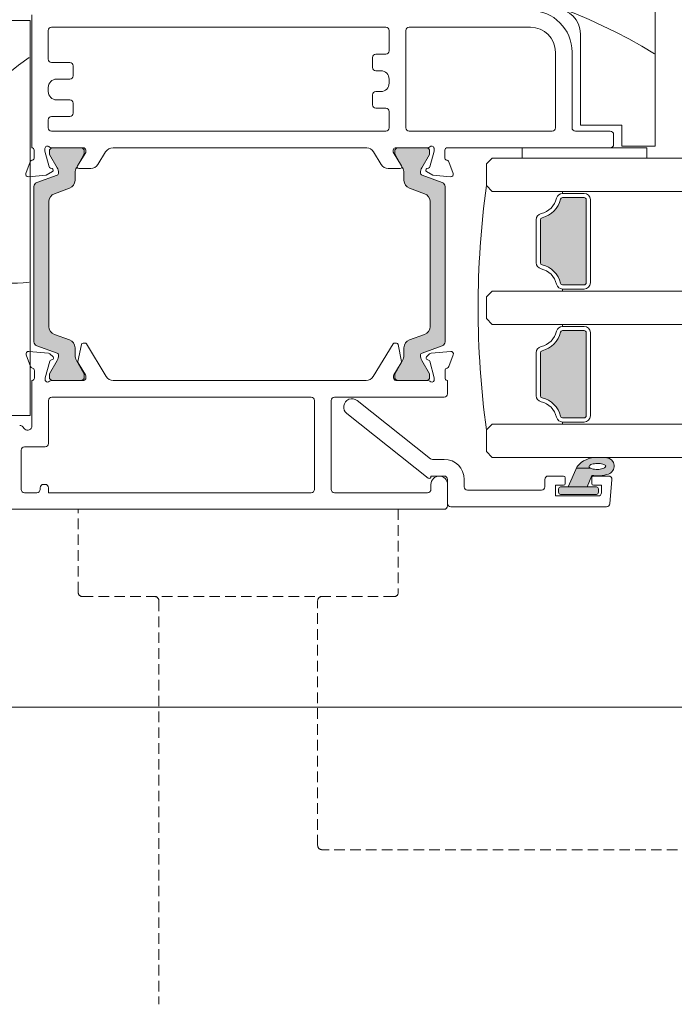
# Model space of a CAD drawing. Units: millimetres. Extents: x -6837 to 6140, y -1332 to 1882.
# Drawn here: x -4458 to -4380, y 96 to 215 of the extents above; entities that cross this region are included whole.
import ezdxf

# ---------------------------------------------------------------- set-up
doc = ezdxf.new("R2010")
doc.units = ezdxf.units.MM
doc.linetypes.add('HIDDEN', pattern=[1.905, 1.27, -0.635])
doc.layers.add('A-Door', color=7, linetype='Continuous', lineweight=5)
doc.layers.add('A-Hatch', color=250, linetype='Continuous', lineweight=5)

# ---------------------------------------------------------------- blocks, each defined once
blk = doc.blocks.new('EU_0242-201-203-205 jamb hand oper')
at = {"layer": 'A-Hatch'}
h = blk.add_hatch(color=256, dxfattribs=at)
h.dxf.hatch_style = 1
h.paths.add_polyline_path([(171.5692102029029, -81.26936693590913, -0.3152987888737881), (171.7666041598999, -81.551274722143, -0.1316524975839366), (171.6058346444494, -82.15127472212889), (170.6784694793436, -83.757518305142, 0.131652497588845), (170.6516745600999, -83.85751830514299), (170.6516745601, -84.16469798204294, 0.4142135623730951), (171.0516745600999, -84.56469798204294), (174.4516745600999, -84.56469798204294, 0.4142135623730974), (174.8516745600999, -84.16469798204294), (174.8516745601, -83.88431322434296, 0.1316524975894726), (174.811482181234, -83.73431322434088), (173.8975144758452, -82.15127472211968, -0.1316524975816909), (173.7367449603999, -81.551274722143), (173.7367449603999, -80.63013706264296, 0.3152987888709211), (173.0787651037532, -79.69044444186714), (171.2546386481446, -79.02651670851814, -0.3152987888703032), (170.5966587915, -78.08682408774301), (170.5966587915, -63.04257187644304, -0.3152987888842475), (171.2546386481923, -62.10287925565058), (173.0787651037098, -61.43895152233465, 0.3152987888836052), (173.7367449603999, -60.49925890154298), (173.7367449603999, -59.57812124204309, -0.1316524975894769), (173.8975144758635, -58.9781212420346), (174.811482181231, -57.3950827398503, 0.1316524975944549), (174.8516745601, -57.24508273984303), (174.8516745600999, -56.96469798204299, 0.4142135623730651), (174.4516745600999, -56.56469798204306), (171.0516745600999, -56.56469798204306, 0.4142135623730974), (170.6516745601, -56.96469798204303), (170.6516745601, -57.27187765904296, 0.1316524975839539), (170.6784694793417, -57.37187765904059), (171.6058346444335, -58.97812124202966, -0.1316524975906671), (171.7666041598999, -59.57812124204304, -0.3152987888738177), (171.5692102029029, -59.86002902827692), (169.1256487198341, -60.74941267375113, 0.315298788877272), (168.7966587914999, -61.21925898414303), (168.7966587914999, -79.91013698004302, 0.3152987888737909), (169.1256487198281, -80.37998329043276)])
h = blk.add_hatch(color=256, dxfattribs=at)
h.dxf.hatch_style = 1
h.paths.add_polyline_path([(215.451697701197, -81.26936693590913, 0.3152987888737881), (215.2543037441999, -81.551274722143, 0.1316524975839366), (215.4150732596505, -82.15127472212889), (216.3424384247563, -83.757518305142, -0.131652497588845), (216.369233344, -83.85751830514299), (216.3692333439999, -84.16469798204294, -0.4142135623730951), (215.9692333439999, -84.56469798204294), (212.5692333439999, -84.56469798204294, -0.4142135623730974), (212.1692333439999, -84.16469798204294), (212.1692333439999, -83.88431322434296, -0.1316524975894726), (212.2094257228658, -83.73431322434088), (213.1233934282547, -82.15127472211968, 0.1316524975816909), (213.2841629436999, -81.551274722143), (213.2841629436999, -80.63013706264296, -0.3152987888709211), (213.9421428003467, -79.69044444186714), (215.7662692559553, -79.02651670851814, 0.3152987888703032), (216.4242491125999, -78.08682408774301), (216.4242491125999, -63.04257187644304, 0.3152987888842475), (215.7662692559076, -62.10287925565058), (213.9421428003901, -61.43895152233465, -0.3152987888836052), (213.2841629436999, -60.49925890154298), (213.2841629436999, -59.57812124204309, 0.1316524975894769), (213.1233934282363, -58.9781212420346), (212.2094257228687, -57.3950827398503, -0.1316524975944549), (212.1692333439999, -57.24508273984303), (212.1692333439999, -56.96469798204299, -0.4142135623730651), (212.5692333439999, -56.56469798204306), (215.9692333439999, -56.56469798204306, -0.4142135623730974), (216.3692333439999, -56.96469798204303), (216.3692333439999, -57.27187765904296, -0.1316524975839539), (216.3424384247581, -57.37187765904059), (215.4150732596663, -58.97812124202966, 0.1316524975906671), (215.2543037441999, -59.57812124204304, 0.3152987888738177), (215.451697701197, -59.86002902827692), (217.8952591842657, -60.74941267375113, -0.315298788877272), (218.2242491126, -61.21925898414303), (218.2242491126, -79.91013698004302, -0.3152987888737909), (217.8952591842717, -80.37998329043276)])
h = blk.add_hatch(color=256, dxfattribs=at)
h.dxf.hatch_style = 1
h.paths.add_polyline_path([(234.9484196361, -62.56469769004308), (232.3606973947747, -62.56469769004304, 0.3475405959890756), (232.1174451685647, -62.75700538234421, -0.28351479965446), (229.8907273284065, -64.9837232224381, 0.3475404855909976), (229.6984196361, -65.22697535014304), (229.6984196361, -70.4024200266984, 0.3475404891446923), (229.8907273284012, -70.6456721575783, -0.2835147996617789), (232.1174451685946, -72.87238999773481, 0.3475404855929892), (232.3606972963, -73.06469769004309), (234.948419478326, -73.06469769004306, 0.4142137472167465), (235.1984196361, -72.81469769004305), (235.1984196360999, -62.81469778080055, 0.4142136687021153)])
h = blk.add_hatch(color=256, dxfattribs=at)
h.dxf.hatch_style = 1
h.paths.add_polyline_path([(235.1984196361, -78.81469769004303), (235.1984232663999, -78.81469607474301), (235.1984196361001, -88.81469769004303, -0.4142135623730951), (234.9484196361, -89.06469769004315), (232.3606973475517, -89.064697690043, -0.3475405430623504), (232.1174451685646, -88.87238999774193, 0.2835147996617767), (229.8907273284082, -86.64567215754847, -0.3475404855929874), (229.6984196360999, -86.40242002984303), (229.6984196361, -81.22697535328771, -0.3475404890564563), (229.8907273284219, -80.98372322250289, 0.2835147996598608), (232.1174451685946, -78.75700538235128, -0.3475404855929891), (232.3606972963, -78.564697690043), (234.9484197909949, -78.56469769004303, -0.4142133809023924)])
h = blk.add_hatch(color=256, dxfattribs=at)
h.dxf.hatch_style = 1
h.paths.add_polyline_path([(231.8750570197, -98.01469769004306), (231.8750570197048, -97.61469924091793, -0.4142153793372183), (232.1250570197, -97.36469769004304), (233.0250589179361, -97.36469757900792), (234.1131416627451, -94.91170950428886, -0.2231164584462383), (236.5004353600523, -93.81480505144802, -0.0118551513422039), (237.6885615944293, -93.86956601277551, -0.797152289236788), (237.8722321580662, -95.8210437387158, -0.1232907656123637), (235.8750551180303, -95.98399858899339), (235.3083640337, -97.36469715954306), (236.4250570196999, -97.36469769004304, -0.4142135623730951), (236.6750570196999, -97.61469769004304), (236.675053835, -97.61469766614306), (236.6750570196999, -98.01469769004306, -0.4142135623730951), (236.4250570196999, -98.26469769004305), (236.4250570536, -98.26469749334309), (232.1250570197, -98.26469769004305, -0.4142135623730946)])
h.paths.add_polyline_path([(235.6782555581, -95.10987393674303), (235.6027886272, -95.05449377124303), (235.5559691787, -94.99468609814305), (235.539212823, -94.93226513384305), (235.5530261993999, -94.86912891394302), (235.5969995261, -94.80719410004303), (235.6697842479, -94.74834382654305), (235.7691824436999, -94.69436623274305), (235.892161727, -94.64690044644306), (236.034989357, -94.60739001754305), (236.1933290959, -94.57703635214304), (236.3623604178999, -94.55675773444305), (236.5369573236001, -94.54717442514306), (236.7118149995999, -94.54857513424307), (236.8816137313999, -94.56091888374301), (237.0411977172, -94.58382755634302), (237.1857240796, -94.61661011104307), (237.3107895255, -94.65826630714302), (237.4126017093999, -94.70753327134302), (237.4880611896999, -94.76291157424303), (237.5348806382, -94.82271924734304), (237.5516369939, -94.88514021164303), (237.5378236174999, -94.94827643154305), (237.4938502908, -95.01021124544305), (237.4210655689999, -95.06906151894304), (237.3216748237999, -95.12303911274306), (237.1986955405, -95.17050489904304), (237.0558679103999, -95.21001532794303), (236.8975281716, -95.24037085594306), (236.7284893989999, -95.26064761104305), (236.5538924932999, -95.27023278294303), (236.3790348173, -95.26883021114305), (236.2092360854999, -95.25648832444305), (236.0496520996, -95.23357778904303), (235.9051331877999, -95.20079523444305), (235.7800602913, -95.15913903834304)], flags=16)
h = blk.add_hatch(dxfattribs=at)
h.set_pattern_fill('ANGLE', color=256)
h.set_pattern_definition([(0, (0, 0), (0, 6.985), [5.08, -1.905]), (90, (0, 0), (-6.985, 4e-16), [5.08, -1.905])])
h.paths.add_polyline_path([(237.6885615944298, -93.86956601277555, 0.011855151342207), (236.5004353600526, -93.81480505144802, 0.2231164584462629), (234.1131416627451, -94.91170950428886), (233.025059104, -97.36469715954306), (235.3083640337, -97.36469715954306), (235.8750551180303, -95.98399858899339, 0.1232907656123698), (237.8722321580664, -95.82104373871579, 0.7971522892365654)])
h.paths.add_polyline_path([(235.6782555581, -95.10987393674303), (235.6027886272, -95.05449377124303), (235.5559691787, -94.99468609814305), (235.539212823, -94.93226513384305), (235.5530261993999, -94.86912891394302), (235.5969995261, -94.80719410004303), (235.6697842479, -94.74834382654305), (235.7691824436999, -94.69436623274305), (235.892161727, -94.64690044644306), (236.034989357, -94.60739001754305), (236.1933290959, -94.57703635214304), (236.3623604178999, -94.55675773444305), (236.5369573236001, -94.54717442514306), (236.7118149995999, -94.54857513424307), (236.8816137313999, -94.56091888374301), (237.0411977172, -94.58382755634302), (237.1857240796, -94.61661011104307), (237.3107895255, -94.65826630714302), (237.4126017093999, -94.70753327134302), (237.4880611896999, -94.76291157424303), (237.5348806382, -94.82271924734304), (237.5516369939, -94.88514021164303), (237.5378236174999, -94.94827643154305), (237.4938502908, -95.01021124544305), (237.4210655689999, -95.06906151894304), (237.3216748237999, -95.12303911274306), (237.1986955405, -95.17050489904304), (237.0558679103999, -95.21001532794303), (236.8975281716, -95.24037085594306), (236.7284893989999, -95.26064761104305), (236.5538924932999, -95.27023278294303), (236.3790348173, -95.26883021114305), (236.2092360854999, -95.25648832444305), (236.0496520996, -95.23357778904303), (235.9051331877999, -95.20079523444305), (235.7800602913, -95.15913903834304)], flags=16)
for p, q in [((243.5000017286, -56.36469975234303), (243.5000017286, -33.26802656174301)), ((148.3000041916999, -41.26469746354303), (168.3000046759999, -41.26469746354303)), ((168.3000046759999, -41.26469746354303), (168.3000046759999, -88.76469686744306)), ((168.5000043363, -40.56470051524303), (168.5000043363, -56.56469568734305)), ((170.5000046640999, -42.46469542504303), (170.5000046640999, -45.91469422104303)), ((211.1000046133999, -42.06469610454305), (170.9000039845999, -42.06469610454305)), ((211.5000039339, -44.91469964504303), (211.5000039339, -42.46469542504303)), ((213.5000005365, -42.46469542504303), (213.5000005365, -54.16469976424306)), ((228.5000011325, -42.06469610454305), (213.9000073075999, -42.06469610454305)), ((234.5000058413, -42.86469474554304), (234.5000058413, -53.86469468594302)), ((209.5000073313999, -46.91469624754303), (209.5000073313999, -45.71469828604306)), ((209.9000066518999, -45.31469896554303), (211.1000046133999, -45.31469896554303)), ((231.5000072122, -54.16469976424306), (231.5000072122, -45.06469473364304)), ((233.5000038147, -54.16469976424306), (233.5000038147, -45.06469473364304)), ((170.9000039845999, -46.31470099214303), (173.1000058352999, -46.31470099214303)), ((173.5000051557999, -46.71470031264305), (173.5000051557999, -47.91469827414305)), ((210.5000019074, -47.31469556814302), (209.9000066518999, -47.31469556814302)), ((173.1000058352999, -48.31469759464302), (171.500004828, -48.31469759464302)), ((211.5000039339, -48.81469860794304), (211.5000039339, -48.31469759464302)), ((170.5000046640999, -49.31469962124303), (170.5000046640999, -49.81470063454306)), ((171.500004828, -50.81469521044302), (173.1000058352999, -50.81469521044302)), ((209.5000073313999, -51.41469791654303), (209.5000073313999, -50.21469995504303)), ((209.9000066518999, -49.81470063454306), (210.5000019074, -49.81470063454306)), ((173.5000051557999, -51.21469453094305), (173.5000051557999, -52.41469994304303)), ((211.1000046133999, -51.81469723704307), (209.9000066518999, -51.81469723704307)), ((170.5000046640999, -53.21469858414305), (170.5000046640999, -54.16469976424306)), ((173.1000058352999, -52.81469926354303), (170.9000039845999, -52.81469926354303)), ((211.5000039339, -54.16469976424306), (211.5000039339, -52.21469655754304)), ((234.5000058413, -53.86469468594302), (239.5000010729, -53.86469468594302)), ((239.5000010729, -53.86469468594302), (239.5000010729, -56.36469975234303)), ((170.9000039845999, -54.56469908474304), (211.1000046133999, -54.56469908474304)), ((213.9000073075999, -54.56469908474304), (231.1000004411001, -54.56469908474304)), ((238.1000071763999, -54.56469908474304), (233.9000031352, -54.56469908474304)), ((238.5000064968999, -56.16469636684304), (238.5000064968999, -54.96469840524303)), ((170.1000034809, -56.98408141854304), (170.1000034809, -56.66469738004305)), ((170.8472184836999, -56.56469568734305), (174.7000031174, -56.56469568734305)), ((174.4309440255999, -56.56469568734305), (171.0309442133, -56.56469568734305)), ((178.3000044524999, -56.56469568734305), (208.8102623820999, -56.56469568734305)), ((178.3000044524999, -56.57975331074304), (178.3000044524999, -56.56469568734305)), ((211.9980081916, -57.11660489564304), (211.9984254241, -56.85486599924304)), ((212.2241035104, -56.56469568734305), (216.1524072289999, -56.56469568734305)), ((215.969234705, -56.56469568734305), (212.5692367554, -56.56469568734305)), ((216.8987393380001, -56.66263356924305), (216.8982326984999, -56.98201760774306)), ((218.4984162450001, -56.56469568734305), (238.1000071763999, -56.56469568734305)), ((242.5000071525999, -56.56469568734305), (227.5000065565, -56.56469568734305)), ((227.5000065565, -56.56469568734305), (227.5000065565, -57.81469449524305)), ((239.5000010729, -56.36469975234303), (243.5000017286, -56.36469975234303)), ((242.5000071525999, -57.81469449524305), (242.5000071525999, -56.56469568734305)), ((168.8000038266999, -56.86470076564305), (168.8000038266999, -57.78770104174302)), ((170.6068180502, -58.87555286404303), (170.1000034809, -56.98408141854304)), ((170.6309448928, -56.96469500784305), (170.6309448928, -57.27187499524303)), ((170.6577390432999, -57.37187668804303), (171.5851053596, -58.97811755654303)), ((173.8767847419, -58.97811755654303), (174.7907511889999, -57.39508524654303)), ((175.0000044704, -57.12643221144303), (174.0000024438, -58.76469567534305)), ((174.8309433460999, -57.24508270744305), (174.8309433460999, -56.96469500784305)), ((175.0000044704, -56.86470076564305), (175.0000044704, -57.12643221144303)), ((176.4535531402, -58.58991250514304), (177.3891821503999, -57.05710455894305)), ((209.6089497209, -57.04349234824305), (210.5421423911999, -58.57778295994304)), ((212.9954174161, -58.75645533324304), (211.9980081916, -57.11660489564304)), ((212.1692374349, -56.96469500784305), (212.1692374349, -57.24508270744305)), ((212.2094258666, -57.39508524654303), (213.123396039, -58.97811755654303)), ((215.4150754213999, -58.97811755654303), (216.3424417377, -57.37187668804303)), ((216.3692340255, -57.27187499524303), (216.3692340255, -56.96469500784305)), ((216.8982326984999, -56.98201760774306), (216.3884192706, -58.87269184114304)), ((218.1969583035, -57.78769359114305), (218.1984186172999, -56.86422392844305)), ((223.8984182477, -57.81469449524305), (223.1984212995, -58.51469889404303)), ((227.5000065565, -57.81469449524305), (242.5000071525999, -57.81469449524305)), ((168.3171615005, -58.26469466214304), (167.8085494787, -59.66208830594304)), ((170.9517668932999, -59.07151058434305), (170.7482412457999, -59.01697978494304)), ((174.1707138718, -59.06890288114304), (175.6000034510999, -59.06890288114304)), ((211.3949358463999, -59.05811444044302), (212.8242179752, -59.06038686754303)), ((216.2467762827999, -59.01388779404303), (216.0431593656999, -59.06809821844304)), ((219.1854342818999, -59.66366037844306), (218.6790406703999, -58.26546207194303)), ((223.1984212995, -58.51469889404303), (223.1984212995, -61.11469820264304)), ((168.1166049093, -60.06355539084303), (170.2377684414999, -59.87797632934304)), ((171.5484783053999, -59.86002788064304), (169.1049188375999, -60.74941113714304)), ((170.2377684414999, -59.87797632934304), (171.0000038147, -59.43790033584305)), ((173.7160161137999, -60.49925789354303), (173.7160161137999, -59.57812026264305)), ((213.2841646672, -59.57812026264305), (213.2841646672, -60.49925789354303)), ((217.8952619434, -60.74941113714304), (215.4516950249999, -59.86002788064304)), ((215.9943431616, -59.43441346404303), (216.7558819056, -59.87569645164303)), ((216.7558819056, -59.87569645164303), (218.8767492771999, -60.06463572504303)), ((168.7759291381, -61.21925965074304), (168.7759291381, -79.91013631344305)), ((171.2339073419999, -62.10287988304303), (173.0580329895, -61.43895492074303)), ((213.9421403407999, -61.43895492074303), (215.766273439, -62.10287988304303)), ((218.2242497801999, -79.91013631344305), (218.2242497801999, -61.21925965074304)), ((223.1984212995, -61.11469820264304), (223.8984182477, -61.81469515084303)), ((232.3606982828, -62.06469938284302), (232.3606982828, -61.81469515084303)), ((234.9484190344999, -62.06469938284302), (232.3606982828, -62.06469938284302)), ((232.3606982828, -62.56469667074302), (234.9484190344999, -62.56469667074302)), ((170.5759279429999, -78.08682277924305), (170.5759279429999, -63.04257318494304)), ((170.5759279429999, -78.08682277919304), (170.5759279429999, -63.04257318499303)), ((216.4242491125999, -78.08682408774301), (216.4242491125999, -63.04257187644304)), ((216.4242491125999, -63.04257318494304), (216.4242491125999, -78.08682277924305)), ((216.4242491125999, -63.04257318499303), (216.4242491125999, -78.08682277919304)), ((216.4449799611, -63.04257132234304), (216.4449799611, -78.08682464184304)), ((235.1984232663999, -62.81469717744304), (235.1984232663999, -72.81469881654304)), ((235.6984168291, -72.81469881654304), (235.6984168291, -62.81469717744304)), ((229.1984185577001, -65.22697538254305), (229.1984185577001, -70.40242061144303)), ((229.6984195709999, -70.40242061144303), (229.6984195709999, -65.22697538254305)), ((234.9484190344999, -73.06469932314305), (232.3606982828, -73.06469932314305)), ((223.1984212995, -74.51469779134305), (223.8984182477, -73.81469711784304)), ((223.1984212995, -77.11469709994303), (223.1984212995, -74.51469779134305)), ((232.3606982828, -73.56469661114305), (234.9484190344999, -73.56469661114305)), ((232.3606982828, -73.56469661114305), (232.3606982828, -73.81469711784304)), ((223.8984182477, -77.81469777344303), (223.1984212995, -77.11469709994303)), ((232.3606982828, -78.06469828014305), (232.3606982828, -77.81469777344303)), ((232.3606982828, -78.06469828014305), (234.9484190344999, -78.06469828014305)), ((173.0580329895, -79.69044476864303), (171.2339073419999, -79.02651608114304)), ((215.766273439, -79.02651608114304), (213.9421403407999, -79.69044476864303)), ((234.9484190344999, -78.56469929334305), (232.3606982828, -78.56469929334305)), ((235.1984232663999, -88.81469771384305), (235.1984232663999, -78.81469607474301)), ((235.6984168291, -78.81469607474301), (235.6984168291, -88.81469771384305)), ((169.1049188375999, -80.37998482704305), (171.5484783053999, -81.26936808344306)), ((174.4839698076999, -80.22717714434305), (174.0642040968, -82.28908062104304)), ((174.9043092132, -80.06693378214305), (174.6798269451, -80.06707534314303)), ((177.4734631180999, -84.08635810134304), (175.0750765205, -80.16262903934305)), ((211.9750380516, -80.16262903934305), (209.5766514539999, -84.08635810134304)), ((212.3702913523, -80.06707534314303), (212.1458053588999, -80.06693378214305)), ((212.9859104753, -82.28908062104304), (212.5661447645, -80.22717714434305)), ((215.4516950249999, -81.26936808344306), (217.8952619434, -80.37998482704305)), ((167.8434889763999, -81.47390514734302), (168.3578621596, -82.88441926364304)), ((170.5046165735, -81.27667337774302), (168.1512948126, -81.07224807264305)), ((171.0663959384, -81.73856094604302), (170.6906557083999, -81.36328637724301)), ((173.7160161137999, -81.55127570154303), (173.7160161137999, -80.63013807064304)), ((213.2841646672, -80.63013807064304), (213.2841646672, -81.55127570154303)), ((216.3594588638, -81.36328637724301), (215.9837186337, -81.73856094604302)), ((218.8988178969, -81.07224807264305), (216.5454998613, -81.27667337774302)), ((218.6922505497999, -82.88441926364304), (219.2066237330999, -81.47390514734302)), ((229.1984185577001, -86.40241950874302), (229.1984185577001, -81.22697427994301)), ((229.6984195709999, -81.22697427994301), (229.6984195709999, -86.40241950874302)), ((170.1373234391999, -84.23173010474306), (170.6686280668, -82.24396363024304)), ((171.5851053596, -82.15127468234304), (170.6577390432999, -83.75751927614304)), ((170.804630965, -82.10779309394302), (170.9803193808, -82.06060111644302)), ((174.7907511889999, -83.73431444284304), (173.8767847419, -82.15127468234304)), ((174.0895397961999, -82.43328288314304), (174.982957542, -83.89491170764305)), ((212.0671570300999, -83.89491170764305), (212.9605785013, -82.43328288314304)), ((213.123396039, -82.15127468234304), (212.2094258666, -83.73431444284304)), ((216.3424417377, -83.75751927614304), (215.4150754213999, -82.15127468234304)), ((216.0697951912999, -82.06060111644302), (216.2454798818, -82.10779309394302)), ((216.38148278, -82.24396363024304), (216.9127911329999, -84.23173010474306)), ((168.8265688717999, -83.37069258214304), (168.82712394, -84.27068919064303)), ((170.6309448928, -83.85751724364304), (170.6309448928, -84.16469723104304)), ((174.8309433460999, -84.16469723104304), (174.8309433460999, -83.88431325674306)), ((175.0269904732999, -84.05118763564303), (175.0271245837999, -84.26685959224307)), ((212.0229899884, -84.26685959224307), (212.0231240987999, -84.05118763564303)), ((212.1692374349, -83.88431325674306), (212.1692374349, -84.16469723104304)), ((216.3692340255, -84.16469723104304), (216.3692340255, -83.85751724364304)), ((218.2229906321, -84.27068919064303), (218.2235419751, -83.37069258214304)), ((168.5250569134999, -84.56469655154307), (168.5250569134999, -90.05759239314304)), ((168.5876958072999, -84.56469655154307), (168.5250569134999, -84.56469655154307)), ((170.1272483914999, -84.46988791344305), (170.1271496713999, -84.30938378094304)), ((174.7645810246999, -84.56469655154307), (170.8727423102, -84.56469655154307)), ((171.0309442133, -84.56469655154307), (174.4309440255999, -84.56469655154307)), ((208.7391540408999, -84.56469655154307), (178.3109568059999, -84.56469655154307)), ((216.1773741246, -84.56469655154307), (212.2855335474, -84.56469655154307)), ((212.5692367554, -84.56469655154307), (215.969234705, -84.56469655154307)), ((216.9229686261, -84.30938378094304), (216.9228643179, -84.46988791344305)), ((218.5250595212, -84.56469655154307), (218.4624224902, -84.56469655154307)), ((218.5250595212, -86.16469755894302), (218.5250595212, -84.56469655154307)), ((170.5250572413999, -86.96469619994303), (170.5250572413999, -92.15759068844304)), ((202.1250575780999, -86.56469687944305), (170.9250565618999, -86.56469687944305)), ((202.5250568986, -97.66469851254305), (202.5250568986, -86.96469619994303)), ((204.5250535012, -97.66469851254305), (204.5250535012, -86.96469619994303)), ((204.9250602723, -86.56469687944305), (218.1250602007, -86.56469687944305)), ((216.4807319641, -93.97825926664305), (207.6459378004, -86.98079317924304)), ((168.3000046759999, -88.76469686744306), (148.3000041916999, -88.76469686744306)), ((206.4041793347, -88.54860395314304), (216.2008807062999, -96.30793847264304)), ((223.1984212995, -90.51469668864306), (223.8984182477, -89.81469601514303)), ((232.3606982828, -89.06469822054304), (234.9484190344999, -89.06469822054304)), ((234.9484190344999, -89.56469923374306), (232.3606982828, -89.56469923374306)), ((232.3606982828, -89.56469923374306), (232.3606982828, -89.81469601514303)), ((167.6715034991999, -90.41114479424304), (167.3422139137999, -90.08185520884302)), ((223.1984212995, -93.11469599724302), (223.1984212995, -90.51469668864306)), ((167.2250572591999, -92.95758932954305), (167.2250572591999, -97.66469851254305)), ((170.1250579208999, -92.55759000894304), (167.6250565796999, -92.55759000894304)), ((223.8984182477, -93.81469853344304), (223.1984212995, -93.11469599724302)), ((218.1250602007, -94.06469717744307), (216.7290821672, -94.06469717744307)), ((235.6697842479, -94.74834382654305), (235.5969995261, -94.80719410004303)), ((235.7691824436999, -94.69436623274305), (235.6697842479, -94.74834382654305)), ((235.892161727, -94.64690044644306), (235.7691824436999, -94.69436623274305)), ((236.034989357, -94.60739001754305), (235.892161727, -94.64690044644306)), ((236.1933290959, -94.57703635214304), (236.034989357, -94.60739001754305)), ((236.3623604178999, -94.55675773444305), (236.1933290959, -94.57703635214304)), ((236.5369573236001, -94.54717442514306), (236.3623604178999, -94.55675773444305)), ((236.7118149995999, -94.54857513424307), (236.5369573236001, -94.54717442514306)), ((236.8816137313999, -94.56091888374301), (236.7118149995999, -94.54857513424307)), ((237.0411977172, -94.58382755634302), (236.8816137313999, -94.56091888374301)), ((237.1857240796, -94.61661011104307), (237.0411977172, -94.58382755634302)), ((237.3107895255, -94.65826630714302), (237.1857240796, -94.61661011104307)), ((237.4126017093999, -94.70753327134302), (237.3107895255, -94.65826630714302)), ((237.4880611896999, -94.76291157424303), (237.4126017093999, -94.70753327134302)), ((234.1131418944, -94.91170898204304), (233.025059104, -97.36469715954306)), ((235.5530261993999, -94.86912891394302), (235.539212823, -94.93226513384305)), ((235.539212823, -94.93226513384305), (235.5559691787, -94.99468609814305)), ((235.5969995261, -94.80719410004303), (235.5530261993999, -94.86912891394302)), ((235.5559691787, -94.99468609814305), (235.6027886272, -95.05449377124303)), ((235.6027886272, -95.05449377124303), (235.6782555581, -95.10987393674303)), ((235.6782555581, -95.10987393674303), (235.7800602913, -95.15913903834304)), ((235.7800602913, -95.15913903834304), (235.9051331877999, -95.20079523444305)), ((235.9051331877999, -95.20079523444305), (236.0496520996, -95.23357778904303)), ((236.0496520996, -95.23357778904303), (236.2092360854999, -95.25648832444305)), ((236.2092360854999, -95.25648832444305), (236.3790348173, -95.26883021114305)), ((236.3790348173, -95.26883021114305), (236.5538924932999, -95.27023278294303)), ((236.5538924932999, -95.27023278294303), (236.7284893989999, -95.26064761104305)), ((236.7284893989999, -95.26064761104305), (236.8975281716, -95.24037085594306)), ((236.8975281716, -95.24037085594306), (237.0558679103999, -95.21001532794303)), ((237.0558679103999, -95.21001532794303), (237.1986955405, -95.17050489904304)), ((237.1986955405, -95.17050489904304), (237.3216748237999, -95.12303911274306)), ((237.3216748237999, -95.12303911274306), (237.4210655689999, -95.06906151894304)), ((237.4210655689999, -95.06906151894304), (237.4938502908, -95.01021124544305)), ((237.5348806382, -94.82271924734304), (237.4880611896999, -94.76291157424303)), ((237.4938502908, -95.01021124544305), (237.5378236174999, -94.94827643154305)), ((237.5516369939, -94.88514021164303), (237.5348806382, -94.82271924734304)), ((237.5378236174999, -94.94827643154305), (237.5516369939, -94.88514021164303)), ((169.9250563979999, -97.06469766914304), (170.1250579208999, -97.06469766914304)), ((216.5250554680999, -96.06469750524306), (218.1250602007, -96.06469750524306)), ((216.5250554680999, -96.15115776774306), (216.5250554680999, -96.06469750524306)), ((216.5250554680999, -97.06469766914304), (216.5250554680999, -97.66469851254305)), ((218.5250595212, -96.46469682574306), (218.5250595212, -99.36469748734305)), ((218.5250595212, -99.66469697774305), (218.5250595212, -97.06469766914304)), ((220.5250561237999, -97.36469715954306), (220.5250561237999, -96.46469682574306)), ((230.2250564098999, -96.46469682574306), (230.2250564098999, -97.36469715954306)), ((232.4750572442999, -96.06469750524306), (230.6250557303999, -96.06469750524306)), ((232.6750606298999, -96.96469783904305), (232.6750606298999, -96.26469716554304)), ((235.3083640337, -97.36469715954306), (235.8750551938999, -95.98399840414305)), ((235.8750551938999, -96.26469716554304), (235.8750551938999, -96.96469783904305)), ((237.8885298968, -96.06469750524306), (236.0750585794999, -96.06469750524306)), ((238.2870092988, -96.49955995504305), (238.0332946778, -99.39956061664304)), ((167.6250565796999, -98.06469783304304), (169.1250577569, -98.06469783304304)), ((169.5250570774, -97.66469851254305), (169.5250570774, -97.46469698964304)), ((170.5250572413999, -97.46469698964304), (170.5250572413999, -98.06469783304304)), ((170.5250572413999, -98.06469783304304), (202.1250575780999, -98.06469783304304)), ((216.1250561475999, -98.06469783304304), (204.9250602723, -98.06469783304304)), ((229.8250570893999, -97.76469834274307), (220.9250554442999, -97.76469834274307)), ((231.5250560641999, -97.16469749924305), (232.4750572442999, -97.16469749924305)), ((231.5250560641999, -98.46469715354309), (231.5250560641999, -97.16469749924305)), ((231.8750545383, -98.01469698664305), (231.8750545383, -97.61469766614306)), ((232.1250587702, -97.36469715954306), (236.4250570536, -97.36469715954306)), ((236.4250570536, -98.26469749334309), (232.1250587702, -98.26469749334309)), ((233.025059104, -97.36469715954306), (235.3083640337, -97.36469715954306)), ((236.0750585794999, -97.16469749924305), (237.0250597596999, -97.16469749924305)), ((236.675053835, -97.61469766614306), (236.675053835, -98.01469698664305)), ((237.0250597596999, -97.16469749924305), (237.0250597596999, -98.06469783304304)), ((236.6250604391, -98.46469715354309), (231.5250560641999, -98.46469715354309)), ((148.9250566810999, -100.064698160943), (218.1250602007, -100.064698160943)), ((212.10000664, -100.064698160943), (174.6000051498999, -100.064698160943)), ((218.9250588417, -99.76469680784305), (237.6348152757, -99.76469680784305))]:
    blk.add_line(p, q)
at = {"linetype": 'HIDDEN'}
for p, q in [((174.1000041366, -110.064697937343), (174.1000041366, -100.064698160943)), ((212.6000076532999, -100.064698160943), (212.6000076532999, -110.064697937343)), ((212.10000664, -110.564698019343), (174.6000051498999, -110.564698019343)), ((183.8000044227, -111.064698101343), (183.8000044227, -159.614696652943)), ((202.9000073671999, -140.514697433743), (202.9000073671999, -111.064698101343)), ((312.8499984742, -141.014698447043), (203.4000009299, -141.014698447043))]:
    blk.add_line(p, q, dxfattribs=at)
for centre, radius, start, end in [((228.5000039816, -45.06469769004303), 5, 0, 90), ((231.5000039816, -42.86469769004303), 3.000000000000055, 0, 90), ((170.9000039816, -42.46469769004304), 0.4000000000000057, 90, 180), ((211.1000039815999, -42.46469769004304), 0.4000000000000057, 0, 90), ((213.9000039816, -42.46469769004304), 0.4000000000000341, 90, 180), ((228.5000039816, -45.06469769004303), 3, 0, 90), ((211.1000039815999, -44.91469769004304), 0.4000000000000341, 270, 0), ((170.9000039816, -45.91469769004304), 0.4000000000000341, 180, 270), ((209.9000039816, -45.71469769004305), 0.4000000000000057, 90, 180), ((173.1000039815999, -46.71469769004302), 0.3999999999999773, 0, 90), ((209.9000039816, -46.91469769004304), 0.4000000000000057, 180, 270), ((210.5000039816, -48.31469769004304), 1, 0, 90), ((171.5000039816, -49.31469769004305), 1, 90, 180), ((173.1000039815999, -47.91469769004303), 0.4000000000000057, 270, 0), ((210.5000039816, -48.81469769004304), 1, 270, 0), ((171.5000039816, -49.81469769004305), 1, 180, 270), ((173.1000039815999, -51.21469769004304), 0.4000000000000057, 0, 90), ((209.9000039816, -50.21469769004305), 0.4000000000000057, 90, 180), ((209.9000039816, -51.41469769004304), 0.3999999999999773, 180, 270), ((211.1000039815999, -52.21469769004304), 0.4000000000000341, 0, 90), ((170.9000039816, -53.21469769004306), 0.4000000000000341, 90, 180), ((173.1000039815999, -52.41469769004304), 0.4000000000000057, 270, 0), ((170.9000039816, -54.16469769004304), 0.4000000000000057, 180, 270), ((211.1000039815999, -54.16469769004304), 0.4000000000000341, 270, 0), ((213.9000039816, -54.16469769004304), 0.3999999999999773, 180, 270), ((231.1000039815999, -54.16469769004304), 0.4000000000000341, 270, 0), ((233.9000039816, -54.16469769004304), 0.4000000000000057, 180, 270), ((238.1000039815999, -54.96469769004304), 0.4000000000000057, 0, 90), ((168.5000039816, -56.86469769004303), 0.2999999999999829, 0, 90), ((170.4000039816, -56.66469769004304), 0.3000000000000398, 41.81031489580111, 180), ((170.8472175770999, -56.26469769004303), 0.2999999999999829, 221.8103148958011, 270), ((171.0309440892999, -56.96469769004306), 0.4000000000000057, 90, 180), ((174.4309440892999, -56.96469769004306), 0.4000000000000057, 0, 90), ((174.7000039815999, -56.86469769004303), 0.3000000000000114, 0, 90), ((178.2427331668, -57.57811482594306), 0.9999999999999996, 86.71682757620331, 148.600000000001), ((208.7545707239, -57.56314589564304), 1.00000000000003, 31.30918049949984, 86.80764707679803), ((212.2984262949999, -56.85534523114306), 0.3000000000000003, 104.3441450139007, 179.9091804994994), ((212.5692340332, -56.96469769004306), 0.4000000000000057, 90, 180), ((215.9692340332, -56.96469769004306), 0.3999999999999773, 0, 90), ((216.152408276, -56.26469769004303), 0.2999999999999849, 270, 318.1896851041989), ((216.5996218715, -56.66469769004304), 0.3000000000000227, 19.47122063450057, 138.1896851041989), ((216.5987379127, -56.66216140654303), 0.3000000000000081, 359.9091804995002, 18.95824774399992), ((218.4984192592999, -56.86469769004303), 0.3000000000000114, 90, 179.9091804994994), ((238.1000039815999, -56.16469769004304), 0.4000000000000057, 270, 0), ((168.5000039814999, -57.78769769004303), 0.3000000000857312, 292.4097832397984, 0), ((170.8309440892999, -57.27187736704305), 0.2000000000000171, 180, 210.0000000000009), ((174.5309440892999, -57.24508244774304), 0.3000000000000114, 329.9999999999991, 0), ((212.4692340332, -57.24508244774304), 0.3000000000000712, 180, 210.0000000000009), ((216.1692340331999, -57.27187736704305), 0.1999999999999886, 329.9999999999991, 0), ((218.4969554601, -57.78817168324303), 0.300000000085726, 179.9091804994994, 247.4993972596998), ((168.6000039815999, -58.36469769004303), 0.2999999999999747, 87.25477394300201, 160.5287793654994), ((170.8000039815999, -58.82379270074302), 0.2000000000000215, 194.9998616991006, 255.000105617099), ((170.9000039816, -59.26469769004302), 0.200000000000049, 299.9999999999999, 75.00010561709907), ((170.545873689, -59.57812094994302), 1.200000000000004, 0, 30.0000000000009), ((174.9160144896, -59.57812094994302), 1.199999999999989, 149.9999999999991, 180), ((174.1707141411, -58.86889961634302), 0.2000000000000056, 148.600000000001, 270), ((175.6000039815999, -58.06889961634304), 1.000000000000017, 270, 328.5997148034001), ((211.3965186467999, -58.05811905594303), 0.9999999999999915, 211.3094656960988, 269.9091804995035), ((212.8245386128, -58.86038361634304), 0.2000000000000098, 269.9091804995035, 31.30918049949984), ((212.0841636329999, -59.57812094994302), 1.199999999999989, 0, 30.0000000000009), ((216.4543044334999, -59.57812094994302), 1.199999999999989, 149.9999999999991, 180), ((216.0946172844, -59.26136559094304), 0.1999999999999822, 104.9090748822961, 239.9091804995023), ((216.1953160367, -58.82061966544303), 0.2000000000000381, 284.9090748823972, 344.9093188003002), ((218.3960409837999, -58.36501244844304), 0.2999999999999934, 19.38040113399871, 92.65440655650114), ((168.0904579619999, -59.76469769004303), 0.3000000000000389, 159.9999533847006, 274.9999587049), ((171.4458736889999, -59.57812094994302), 0.3000000000000114, 290.0000000000031, 0), ((215.5543044335, -59.57812094994302), 0.3000000000000114, 180, 249.9999999999968), ((218.9033672252, -59.76581837044303), 0.2999999999999771, 264.9092217945999, 19.90922711479876), ((169.2759283206999, -61.21925869204305), 0.5, 110.0000000000031, 180), ((172.7160144895999, -60.49925860944306), 1, 290.0000000000031, 0), ((214.284163633, -60.49925860944306), 1, 180, 249.9999999999968), ((217.7242498019, -61.21925869204305), 0.5000000000000218, 0, 69.99999999999685), ((330.7434196361, -75.81469769004303), 108.5449999999998, 172.2166474117996, 187.7833525881995), ((171.5759283206999, -63.04257158444304), 1, 110.0000000000031, 180), ((215.4242498019, -63.04257158444304), 1.000000000000001, 0, 69.99999999999685), ((229.1984196361, -62.06469769004304), 2.499999999999964, 283.3423637970982, 346.6576362029002), ((229.1984196361, -62.06469769004304), 3.000000000000083, 283.3423637970982, 346.6576362029002), ((232.3606972963, -62.81469769004305), 0.7500000000000285, 90, 166.657636202901), ((232.3606972963, -62.81469769004305), 0.2500000000000284, 90, 166.657636202901), ((234.9484196361, -62.81469769004305), 0.75, 0, 90), ((234.9484196361, -62.81469769004305), 0.2499999999999716, 0, 90), ((229.9484196360999, -65.22697535014304), 0.75, 103.3423637970981, 180), ((229.9484196360999, -65.22697535014304), 0.2499999999999432, 103.3423637970981, 180), ((229.9484196360999, -70.40242002984304), 0.7499999999999597, 180, 256.6576362029018), ((229.9484196360999, -70.40242002984304), 0.2499999999999783, 180, 256.6576362029018), ((229.1984196361, -73.56469769004305), 3.000000000000069, 13.342363797099, 76.65763620290184), ((229.1984196361, -73.56469769004305), 2.500000000000087, 13.342363797099, 76.65763620290184), ((232.3606972963, -72.81469769004305), 0.7500000000000285, 193.342363797099, 270), ((232.3606972963, -72.81469769004305), 0.2500000000000467, 193.342363797099, 270), ((234.9484196361, -72.81469769004305), 0.7500000000000285, 270, 0), ((234.9484196361, -72.81469769004305), 0.2500000000000568, 270, 0), ((171.5759283206999, -78.08682379564304), 1, 180, 249.9999999999968), ((215.4242498019, -78.08682379564304), 1, 290.0000000000031, 0), ((232.3606972963, -78.81469769004303), 0.7499999999999716, 90, 166.657636202901), ((234.9484196361, -78.81469769004303), 0.75, 0, 90), ((229.1984196361, -78.06469769004305), 2.500000000000115, 283.3423637970982, 346.6576362029002), ((229.1984196361, -78.06469769004305), 3.000000000000081, 283.3423637970982, 346.6576362029002), ((232.3606972963, -78.81469769004303), 0.2500000000000401, 90, 166.657636202901), ((234.9484196361, -78.81469769004303), 0.2500000000000568, 0, 90), ((169.2759283206999, -79.91013668804305), 0.5000000000000351, 180, 249.9999999999968), ((172.7160144895999, -80.63013677054303), 1.000000000000007, 0, 69.99999999999685), ((174.6799498148999, -80.26707383104305), 0.2000000000000059, 90.03539827689563, 168.4928809259003), ((174.9044318581, -80.26693514234304), 0.2000000000000059, 31.43539827690134, 90.03539827689563), ((212.1456821812, -80.26693514234304), 0.2000000000000058, 89.96460172310432, 148.5646017230986), ((212.3701642245001, -80.26707383104305), 0.2000000000000059, 11.50711907409968, 89.96460172310432), ((214.284163633, -80.63013677054303), 1, 110.0000000000031, 180), ((217.7242498019, -79.91013668804305), 0.5000000000000085, 290.0000000000031, 0), ((229.9484196360999, -81.22697535014305), 0.7499999999999736, 103.3423637970981, 180), ((168.1253330748999, -81.37112359174304), 0.3000000000000148, 85.0353982769003, 200.0353982768998), ((170.4786545933, -81.57554757574304), 0.3000000000000201, 45.03539827690175, 85.0353982769003), ((171.4458736889999, -81.55127443004301), 0.2999999999999968, 0, 69.99999999999685), ((170.545873689, -81.55127443004301), 1.199999999999989, 329.9999999999991, 0), ((174.9160144896, -81.55127443004301), 1.200000000000017, 180, 210.0000000000009), ((212.0841636329999, -81.55127443004301), 1.200000000000041, 329.9999999999991, 0), ((215.5543044335, -81.55127443004301), 0.3000000000000114, 110.0000000000031, 180), ((216.4543044334999, -81.55127443004301), 1.199999999999989, 180, 210.0000000000009), ((216.5714594459999, -81.57554757574304), 0.2999999999999888, 94.96460172309969, 134.9646017230982), ((218.9247809644001, -81.37112359174304), 0.2999999999999918, 339.9646017231002, 94.96460172309969), ((229.9484196360999, -81.22697535014305), 0.2499999999999928, 103.3423637970981, 180), ((168.6397059234999, -82.78163932874303), 0.2999999999999958, 200.0353982768998, 259.1311149998022), ((170.8545571011, -82.29365903324305), 0.1924561560637733, 105.0353982768979, 165.0353982769005), ((170.9303929839, -81.87473204204305), 0.1924561560637762, 285.0353982768979, 45.03539827690175), ((174.2601840996999, -82.32897684684305), 0.200000000000005, 168.4928809259003, 211.4353982769013), ((212.7899299395999, -82.32897684684305), 0.2000000000000288, 328.5646017230987, 11.50711907409968), ((216.1197210554999, -81.87473204204305), 0.1924561560637762, 134.9646017230982, 254.9646017231022), ((216.1955569382, -82.29365903324305), 0.192456156063797, 14.96460172309947, 74.96460172310209), ((218.4104081158, -82.78163932874303), 0.2999999999999765, 280.8688850000984, 339.9646017231002), ((168.5265686314999, -83.37087608344304), 0.3000000000000012, 0.0353982768997409, 79.13111499980216), ((170.8309440892999, -83.85751801304303), 0.1999999999999911, 149.9999999999991, 180), ((174.5309440892999, -83.88431293234304), 0.3000000000000114, 0, 30.0000000000009), ((174.7269902361999, -84.05137168784304), 0.300000000000023, 0.0353982768997409, 31.43539827690134), ((178.3266903243999, -83.56482144414306), 1.000000000000009, 211.4353982769013, 269.0985908289011), ((208.7234237148999, -83.56482144414306), 0.9999999999999962, 270.9014091710989, 328.5646017230987), ((212.3231238031999, -84.05137168784304), 0.3000000000000318, 148.5646017230986, 179.9646017230994), ((212.4692340332, -83.88431293234304), 0.3000000000000682, 149.9999999999991, 180), ((216.1692340331999, -83.85751801304303), 0.1999999999999886, 0, 30.0000000000009), ((218.5235454079, -83.37087608344304), 0.3000000000000258, 100.8688850001978, 179.9646017230994), ((168.5271246662999, -84.27087591174303), 0.2999999999999891, 281.6481485578981, 0.0353982768997409), ((170.4271487047999, -84.30919780224305), 0.300000000000023, 165.0353982769005, 180.0353982768997), ((170.4272478668999, -84.46970202234304), 0.300000000000023, 180.0353982768997, 198.460586005399), ((170.4255280676, -84.46469769004305), 0.2999999999999921, 199.4712206345005, 318.1896851041989), ((171.0309440892999, -84.16469769004306), 0.4000000000000199, 180, 270), ((170.8727416631, -84.86469769004304), 0.3000000000000114, 90, 138.1896851041989), ((174.4309440892999, -84.16469769004306), 0.4000000000000341, 270, 0), ((174.727123483, -84.26704544974304), 0.300000000000023, 277.1727792109022, 0.0353982768997409), ((212.3229905562999, -84.26704544974304), 0.300000000000023, 179.9646017230994, 262.8272207891043), ((212.5692340332, -84.16469769004306), 0.4000000000000341, 180, 270), ((215.9692340332, -84.16469769004306), 0.4000000000000057, 270, 0), ((216.1773723762, -84.86469769004304), 0.2999999999999972, 41.81031489580111, 90), ((216.6245859717, -84.46469769004305), 0.3000000000000645, 221.8103148958011, 340.5287793654994), ((216.6228661723999, -84.46970202234304), 0.3000000000000386, 341.5394139946002, 359.9646017231003), ((216.6229653345999, -84.30919780224305), 0.300000000000023, 359.9646017231003, 14.96460172309947), ((218.5229893731, -84.27087591174303), 0.2999999999999973, 179.9646017230994, 258.3518514421019), ((218.1250570197, -86.16469769004306), 0.4000000000000341, 270, 0), ((229.9484196360999, -86.40242002984304), 0.7500000000000571, 180, 256.6576362029018), ((229.9484196360999, -86.40242002984304), 0.2500000000000568, 180, 256.6576362029018), ((170.9250570335, -86.96469769004307), 0.4000000000000057, 90, 180), ((202.1250570197, -86.96469769004307), 0.4000000000000057, 0, 90), ((204.9250570196999, -86.96469769004307), 0.3999999999999915, 90, 180), ((207.0250570196999, -87.76469769004306), 1.000000000000005, 51.61953267270146, 231.6195326727015), ((229.1984196361, -89.56469769004305), 2.499999999999936, 13.342363797099, 76.65763620290184), ((229.1984196361, -89.56469769004305), 3.000000000000017, 13.342363797099, 76.65763620290184), ((234.9484196361, -88.81469769004303), 0.7500000000000571, 270, 0), ((234.9484196361, -88.81469769004303), 0.2500000000001137, 270, 0), ((167.0593715947, -90.36469769004304), 0.4000000000000199, 44.99999999999971, 90), ((232.3606972963, -88.81469769004303), 0.7499999999999875, 193.342363797099, 270), ((232.3606972963, -88.81469769004303), 0.2499999999999716, 193.342363797099, 270), ((168.0250570196999, -90.05759090884303), 0.5, 224.9999999999997, 0), ((170.1250570334999, -92.15759090884303), 0.4000000000000057, 270, 0), ((167.6250570196999, -92.95759090884304), 0.3999999999999915, 90, 180), ((216.7290817885, -93.66469769004306), 0.4000000000000057, 231.6195326727015, 270), ((218.1250570197, -96.46469769004305), 2.400000000000034, 0, 90), ((236.4746757999, -96.90503742634306), 3.090339736305458, 89.52240489330106, 139.8328729746992), ((235.9398682369999, -118.893726742843), 25.08518584149959, 86.00265768019992, 88.71953095420082), ((237.5572877677, -94.86630361694306), 1.005345049794234, 288.256403617099, 82.49712785090094), ((236.5482384142999, -91.91434995894303), 4.124950390301363, 260.6074632113952, 288.7217199546965), ((169.9250570196999, -97.46469769004305), 0.3999999999999915, 90, 180), ((170.1250570196999, -97.46469769004305), 0.4000000000000057, 0, 90), ((216.3250570196999, -96.15115772524305), 0.1999999999999999, 231.6195326727015, 0), ((217.5250570196999, -97.06469769004305), 1, 0, 180), ((218.1250570197, -96.46469769004305), 0.4000000000000341, 0, 90), ((230.6250570197, -96.46469769004305), 0.3999999999999915, 90, 180), ((232.4750570197, -96.26469769004305), 0.1999999999999886, 0, 90), ((232.4750570197, -96.9646976900431), 0.1999999999999886, 270, 0), ((236.0750570196999, -96.26469769004305), 0.2000000000000455, 90, 180), ((236.0750570196999, -96.9646976900431), 0.2000000000000028, 180, 270), ((237.8885336193, -96.46469769004305), 0.4000000000000385, 354.9999999999991, 90), ((167.6250570196999, -97.66469769004308), 0.4000000000000057, 180, 270), ((169.1250570196999, -97.66469769004308), 0.4000000000000199, 270, 0), ((202.1250570197, -97.66469769004308), 0.4000000000000057, 270, 0), ((204.9250570196999, -97.66469769004308), 0.4000000000000057, 180, 270), ((216.1250570197, -97.66469769004308), 0.4000000000000341, 270, 0), ((220.9250570196999, -97.36469769004304), 0.3999999999999915, 180, 270), ((229.8250570196999, -97.36469769004304), 0.4000000000000341, 270, 0), ((232.1250570197, -97.61469769004304), 0.25, 90, 180), ((232.1250570197, -98.01469769004306), 0.25, 180, 270), ((236.4250570196999, -97.61469769004304), 0.25, 0, 90), ((236.4250570196999, -98.01469769004306), 0.25, 270, 0), ((236.6250570197, -98.06469769004305), 0.3999999999999915, 270, 0), ((218.9250570196999, -99.36469769004304), 0.4000000000000057, 180, 270), ((237.634816495, -99.36469769004304), 0.4000000000000385, 270, 354.9999999999991), ((218.1250570197, -99.66469769004306), 0.4000000000000341, 270, 0)]:
    blk.add_arc(centre, radius, start, end)
for centre, radius, start, end in [((174.6000039815999, -110.064697690043), 0.5, 180, 270), ((212.1000039815999, -110.064697690043), 0.5, 270, 0), ((183.3000039815999, -111.064697690043), 0.5, 0, 90), ((203.4000039816, -111.064697690043), 0.5, 90, 180), ((203.4000039816, -140.514697690043), 0.5000000000000047, 182.6015636159993, 267.2047146745981)]:
    blk.add_arc(centre, radius, start, end, dxfattribs=at)
at = {"layer": 'A-Hatch'}
for centre, radius, start, end in [((211.0458203405112, -97.38845895159272), 61.34181583020605, 58.1672897806309, 110.6190464679792), ((186.1534684193362, -71.56128930913752), 31.48394511822524, 124.7671016916177, 213.4481921319396), ((165.6949563591084, -50.48633958510532), 22.38773991623085, 219.4193623754829, 276.4244847096928)]:
    blk.add_arc(centre, radius, start, end, dxfattribs=at)

msp = doc.modelspace()

# ---------------------------------------------------------------- linework, layer by layer
at = {"layer": 'A-Door'}
for p, q in [((-4401.632323013514, 197.9789747365768), (-4303.921098360651, 197.8850890644021)), ((-4401.632323013514, 193.9789759435772), (-4291.877362780875, 193.87351806755)), ((-4401.632323013514, 181.9789749078765), (-4311.292337573333, 181.8921718789778)), ((-4401.632323013514, 177.9789750671772), (-4311.292337573333, 177.8921720382784)), ((-4401.632323013514, 165.9789750792771), (-4311.292337573333, 165.8921720503782)), ((-4401.632323013514, 161.9789753549759), (-4311.292337573333, 161.8921723260769))]:
    msp.add_line(p, q, dxfattribs=at)
at = {"layer": 'A-Hatch'}
msp.add_lwpolyline([(-4493.218318914323, 131.9289779729769), (-4311.292337573333, 131.9290124033242)], dxfattribs=at)

# ---------------------------------------------------------------- block references
at = {"layer": 'A-Door'}
msp.add_blockref('EU_0242-201-203-205 jamb hand oper', (-4625.53074126121, 255.7936720257195), dxfattribs=at)

doc.saveas('drawing.dxf')
